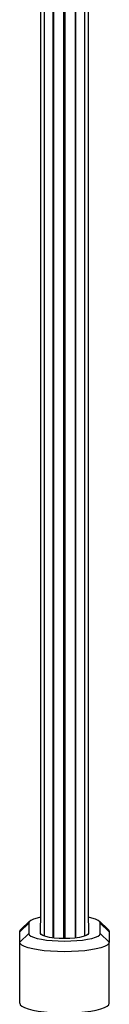
# Model space of a CAD drawing. Units: millimetres. Extents: x -3.6 to 20.1, y 2 to 20.8.
# Drawn here: x 6.9 to 6.9, y 16.5 to 16.8 of the extents above; entities that cross this region are included whole.
import ezdxf

# ---------------------------------------------------------------- set-up
doc = ezdxf.new("R2010")
doc.units = ezdxf.units.MM

# ---------------------------------------------------------------- blocks, each defined once
blk = doc.blocks.new('OPSHA_S230')
at = {"color": 7, "linetype": 'Continuous', "lineweight": 25}
for p, q in [((57.03664066361631, 13.68162912995597), (57.03664066361631, 13.15711576611777)), ((57.03783430623258, 13.68142599732657), (57.03783430623258, 13.15252632767936)), ((57.04080100821699, 13.15191716820975), (57.04080100821699, 13.68110437066336)), ((57.04095931070293, 13.68109292657157), (57.04095931070293, 13.15189892918845)), ((57.04443297254289, 13.15170533330222), (57.04443297254289, 13.68096799523612)), ((57.04484834986175, 13.15170533330222), (57.04484834986175, 13.68096799523612)), ((57.04832201915229, 13.15189892918845), (57.04832201915229, 13.68109292657157)), ((57.04848031418766, 13.15191716820975), (57.04848031418766, 13.68110437066336)), ((57.05144702362264, 13.15252632767936), (57.05144702362264, 13.68142599732657)), ((57.05264066623891, 13.15711576611777), (57.05264066623891, 13.68162912995597)), ((57.02964066433157, 13.15397042901297), (57.03264066296066, 13.15689928204795)), ((57.03293926732982, 13.15747506291648), (57.03001392351831, 13.15469021470328)), ((57.03264066296066, 13.15689928204795), (57.03264066296066, 13.1534362521865)), ((57.03664066361631, 13.15689928204795), (57.03666978793586, 13.15704686314841)), ((57.03664066361631, 13.1534362521865), (57.03664066361631, 13.15689928204795)), ((57.05261153446878, 13.15704686314841), (57.05264066623891, 13.15689928204795)), ((57.05264066623891, 13.15689928204795), (57.05264066623891, 13.1534362521865)), ((57.05926740633691, 13.15469021470328), (57.05634205507482, 13.15747506291648)), ((57.05664066689457, 13.1534362521865), (57.05664066689457, 13.15689928204795)), ((57.05964066552366, 13.15397042901297), (57.05664066689457, 13.15689928204795)), ((57.02964066433157, 13.15050739915152), (57.02964066433157, 13.15397042901297)), ((57.03264066296066, 13.1534362521865), (57.02964066433157, 13.15050739915152)), ((57.05664066689457, 13.1534362521865), (57.05964066552366, 13.15050739915152)), ((57.05964066552366, 13.15397042901297), (57.05964066552366, 13.15050739915152)), ((57.02964066433157, 13.13000518948813), (57.02964066433157, 13.15050739915152)), ((57.05964066552366, 13.13000518948813), (57.05964066552366, 13.15050739915152))]:
    blk.add_line(p, q, dxfattribs=at)
at = {"color": 7, "linetype": 'Continuous', "lineweight": 25, "flags": 128}
for points in [[(57.03664066361631, 13.15883524091025), (57.03544813113655, 13.15856880814811), (57.03424835669244, 13.15819794804831), (57.0333643527552, 13.15778762967368), (57.03282297121729, 13.15735025079032), (57.03264066296066, 13.15689928204795)], [(57.05664066689457, 13.15689928204795), (57.05645835863794, 13.15735025079032), (57.05591697710003, 13.15778762967368), (57.0550329657122, 13.15819794804831), (57.05383319871868, 13.15856880814811), (57.05264066623891, 13.15883524091025)], [(57.02964066433157, 13.15397042901297), (57.02982534187282, 13.15447826058646), (57.03001392351831, 13.15469021470328)], [(57.03264066296066, 13.1534362521865), (57.03282297121729, 13.15298528344413), (57.0333643527552, 13.15254790456076), (57.03424835669244, 13.15213758618613), (57.03544813113655, 13.15176672608634), (57.03692721294607, 13.15144664914389), (57.03864066021885, 13.15118689210196), (57.04053642319883, 13.15099556119223), (57.04255688654627, 13.1508784976699), (57.04464066492761, 13.15083903939505), (57.04672444330896, 13.1508784976699), (57.0487449066564, 13.15099556119223), (57.0506406621858, 13.15118689210196), (57.05235411690916, 13.15144664914389), (57.05383319871868, 13.15176672608634), (57.0550329657122, 13.15213758618613), (57.05591697710003, 13.15254790456076), (57.05645835863794, 13.15298528344413), (57.05664066689457, 13.1534362521865)], [(57.05264066623891, 13.1534362521865), (57.05244008915867, 13.15305096776267), (57.05184841620172, 13.15268499524375), (57.05089531558002, 13.15235669286032), (57.04962858276809, 13.15208251149436), (57.04811173396553, 13.15187616021415), (57.04642083214964, 13.15174812943717), (57.04464066492761, 13.15170473725577), (57.04286049770559, 13.15174812943717), (57.0411695958897, 13.15187616021415), (57.03965274708713, 13.15208251149436), (57.0383860142752, 13.15235669286032), (57.0374329136535, 13.15268499524375), (57.03684124069656, 13.15305096776267), (57.03664066361631, 13.1534362521865)], [(57.05926740633691, 13.15469021470328), (57.0594559879824, 13.15447826058646), (57.05964066552366, 13.15397042901297)], [(57.05964066552366, 13.15050739915152), (57.0594559879824, 13.14999944836875), (57.05890651511396, 13.14950413377066), (57.05800576227153, 13.14903349549552), (57.05677591728414, 13.14859909684439), (57.05524726676191, 13.14821166665335), (57.05345744358743, 13.14788086087485), (57.05145051794494, 13.14761466653128), (57.04927591698612, 13.14741964013358), (57.04698718058313, 13.1473007884719), (57.04464066492761, 13.14726073415061), (57.0422941492721, 13.1473007884719), (57.04000540541853, 13.14741964013358), (57.0378308044597, 13.14761466653128), (57.03582388626779, 13.14788086087485), (57.03403406309332, 13.14821166665335), (57.03250541257108, 13.14859909684439), (57.03127556758369, 13.14903349549552), (57.03037481474126, 13.14950413377066), (57.02982534187282, 13.14999944836875), (57.02964066433157, 13.15050739915152)], [(57.02964066433157, 13.13000518948813), (57.02982534187282, 13.12949723870536), (57.03037481474126, 13.12900192410727), (57.03127556758369, 13.12853128583213), (57.03250541257108, 13.128096887181), (57.03403406309332, 13.12770945698996), (57.03582388626779, 13.12737865121146), (57.0378308044597, 13.12711245686789), (57.04000540541853, 13.12691743047019), (57.0422941492721, 13.12679857880851), (57.04464066492761, 13.12675852448722), (57.04698718058313, 13.12679857880851), (57.04927591698612, 13.12691743047019), (57.05145051794494, 13.12711245686789), (57.05345744358743, 13.12737865121146), (57.05524726676191, 13.12770945698996), (57.05677591728414, 13.128096887181), (57.05800576227153, 13.12853128583213), (57.05890651511396, 13.12900192410727), (57.0594559879824, 13.12949723870536), (57.05964066552366, 13.13000518948813)]]:
    blk.add_lwpolyline(points, dxfattribs=at)

msp = doc.modelspace()

# ---------------------------------------------------------------- block references
msp.add_blockref('OPSHA_S230', (-50.11872259913804, 3.37334309795904))

doc.saveas('drawing.dxf')
